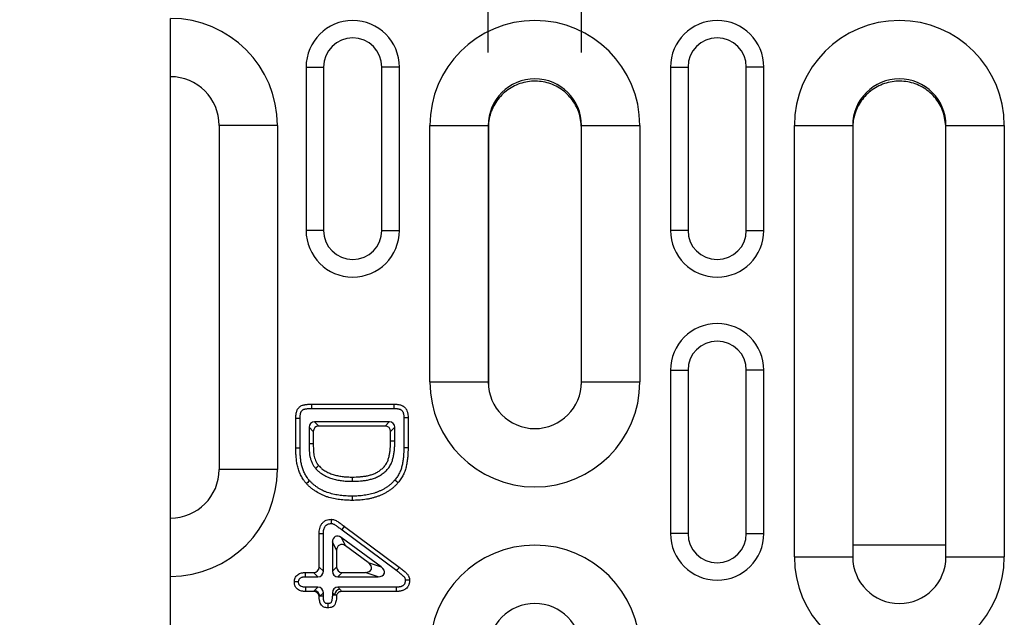
# Model space of a CAD drawing. Units: millimetres. Extents: x -723 to 1003, y -1281 to 1205.
# Drawn here: x -22 to 62, y -116 to -64 of the extents above; entities that cross this region are included whole.
import ezdxf

# ---------------------------------------------------------------- set-up
doc = ezdxf.new("R2010")
doc.units = ezdxf.units.MM
doc.layers.get('0').update_dxf_attribs({"color": 10})
doc.layers.add('ACO DIM', color=1, linetype='Continuous')
doc.styles.add('ACO', font='trebuc.ttf', dxfattribs={"width": 0.8, "height": 2.5})
doc.dimstyles.new('ACO', dxfattribs={"dimtxt": 2.5, "dimasz": 2.5, "dimexe": 1.25, "dimexo": 0.625, "dimtad": 1, "dimdsep": 46, "dimtxsty": 'ACO', "dimblk": 'OBLIQUE', "dimcen": 2.5, "dimclrd": 256, "dimclre": 256, "dimclrt": 256, "dimadec": 0, "dimazin": 0, "dimtfac": 1, "dimtmove": 0, "dimatfit": 3, "dimfxl": 1, "dimlwd": -1, "dimarcsym": 0})

# ---------------------------------------------------------------- blocks, each defined once
blk = doc.blocks.new('_Oblique')
at = {"color": 0, "linetype": 'ByBlock', "lineweight": -2}
blk.add_line((-0.5, -0.5), (0.5, 0.5), dxfattribs=at)
blk = doc.blocks.new('*D18')
at = {"layer": 'ACO DIM', "linetype": 'Continuous', "lineweight": -2, "transparency": 16777216}
for p, q in [((17.978, -67.082), (17.978, 9.657)), ((25.978, -67.082), (25.978, 9.657))]:
    blk.add_line(p, q, dxfattribs=at)
at = {"layer": 'ACO DIM', "transparency": 16777216}
for p, q in [((17.978, -2.843), (-101.761, -2.843)), ((25.978, -2.843), (17.978, -2.843)), ((25.978, -2.843), (50.978, -2.843))]:
    blk.add_line(p, q, dxfattribs=at)
at = {"layer": 'Defpoints', "color": 0, "linetype": 'Continuous', "transparency": 16777216}
for p in [(25.978, -2.843), (17.978, -73.332), (25.978, -73.332)]:
    blk.add_point(p, dxfattribs=at)
at = {"layer": 'ACO DIM', "linetype": 'Continuous', "transparency": 16777216, "xscale": 25, "yscale": 25, "zscale": 25}
blk.add_blockref('_Oblique', (17.978, -2.843), dxfattribs=at)
at = {"layer": 'ACO DIM', "linetype": 'Continuous', "transparency": 16777216, "xscale": 25, "yscale": 25, "zscale": 25, "rotation": 180}
blk.add_blockref('_Oblique', (25.978, -2.843), dxfattribs=at)
at = {"layer": 'ACO DIM', "linetype": 'Continuous', "lineweight": 25, "transparency": 16777216, "insert": (-66.891, 28.845), "char_height": 25, "attachment_point": 2, "style": 'ACO'}
blk.add_mtext('8mm', dxfattribs=at)

msp = doc.modelspace()

# ---------------------------------------------------------------- linework, layer by layer
at = {"linetype": 'Continuous', "lineweight": 25}
for p, q in [((-9.272, -69.151), (-9.272, -64.154)), ((2.358, -68.332), (2.358, -82.332)), ((2.358, -68.332), (3.858, -68.332)), ((3.858, -68.332), (3.858, -82.332)), ((8.858, -82.332), (8.858, -68.332)), ((10.358, -68.332), (8.858, -68.332)), ((10.358, -82.332), (10.358, -68.332)), ((33.608, -68.332), (33.608, -82.332)), ((33.608, -68.332), (35.108, -68.332)), ((35.108, -68.332), (35.108, -82.332)), ((40.108, -82.332), (40.108, -68.332)), ((41.608, -68.332), (40.108, -68.332)), ((41.608, -82.332), (41.608, -68.332)), ((-9.272, -107.009), (-9.272, -69.154)), ((-5.094, -73.332), (-5.094, -102.832)), ((-0.094, -73.332), (-5.094, -73.332)), ((-0.094, -73.332), (-0.094, -102.832)), ((12.978, -95.332), (12.978, -73.332)), ((12.978, -73.332), (17.978, -73.332)), ((17.978, -73.332), (17.978, -95.332)), ((25.978, -95.332), (25.978, -73.332)), ((25.978, -73.332), (30.978, -73.332)), ((30.978, -73.332), (30.978, -95.332)), ((44.228, -110.332), (44.228, -73.332)), ((44.228, -73.332), (49.228, -73.332)), ((49.228, -73.332), (49.228, -110.332)), ((57.228, -110.332), (57.228, -73.332)), ((57.228, -73.332), (62.228, -73.332)), ((62.228, -73.332), (62.228, -110.332)), ((17.988, -73.518), (17.988, -95.545)), ((25.968, -95.545), (25.968, -73.518)), ((49.238, -73.518), (49.238, -110.545)), ((57.218, -110.545), (57.218, -73.518)), ((3.858, -82.332), (2.358, -82.332)), ((8.858, -82.332), (10.358, -82.332)), ((35.108, -82.332), (33.608, -82.332)), ((40.108, -82.332), (41.608, -82.332)), ((33.608, -94.332), (33.608, -108.332)), ((33.608, -94.332), (35.108, -94.332)), ((35.108, -94.332), (35.108, -108.332)), ((40.108, -108.332), (40.108, -94.332)), ((41.608, -94.332), (40.108, -94.332)), ((41.608, -108.332), (41.608, -94.332)), ((12.978, -95.332), (17.978, -95.332)), ((25.978, -95.332), (30.978, -95.332)), ((2.851, -97.238), (9.908, -97.238)), ((2.855, -97.602), (9.902, -97.602)), ((1.478, -101.017), (1.478, -98.474)), ((1.842, -101.015), (1.842, -98.477)), ((9.497, -98.749), (3.084, -98.749)), ((3.084, -98.749), (3.448, -99.113)), ((9.133, -99.113), (9.497, -98.749)), ((10.739, -98.392), (10.739, -100.948)), ((11.103, -98.386), (11.103, -100.951)), ((2.614, -99.219), (2.614, -100.616)), ((2.978, -99.583), (2.614, -99.219)), ((2.978, -99.583), (2.978, -100.615)), ((9.133, -99.113), (3.448, -99.113)), ((9.967, -99.219), (9.603, -99.583)), ((9.603, -100.421), (9.603, -99.583)), ((9.967, -100.424), (9.967, -99.219)), ((-0.094, -102.832), (-5.094, -102.832)), ((6.328, -103.852), (6.328, -103.488)), ((-9.272, -112.009), (-9.272, -107.012)), ((5.439, -108.024), (10.131, -111.517)), ((5.66, -107.734), (10.349, -111.226)), ((3.478, -111.206), (3.478, -108.367)), ((3.842, -111.57), (3.842, -108.372)), ((8.806, -111.19), (5.361, -108.671)), ((5.361, -108.671), (5.725, -109.388)), ((35.108, -108.332), (33.608, -108.332)), ((40.108, -108.332), (41.608, -108.332)), ((4.614, -109.05), (4.614, -111.57)), ((4.978, -109.767), (4.614, -109.05)), ((7.692, -110.826), (5.725, -109.388)), ((57.218, -109.332), (49.238, -109.332)), ((4.978, -109.767), (4.978, -111.206)), ((44.228, -110.332), (49.228, -110.332)), ((57.228, -110.332), (62.228, -110.332)), ((3.478, -111.206), (3.842, -111.57)), ((4.614, -111.57), (4.978, -111.206)), ((7.692, -110.826), (8.806, -111.19)), ((-9.272, -116.654), (-9.272, -112.009)), ((2.308, -111.675), (3.008, -111.675)), ((2.313, -112.039), (3.372, -112.039)), ((3.372, -112.039), (3.008, -111.675)), ((5.448, -111.675), (5.084, -112.039)), ((5.084, -112.039), (8.529, -112.039)), ((5.448, -111.675), (7.415, -111.675)), ((8.529, -112.039), (7.415, -111.675)), ((3.372, -112.936), (2.314, -112.936)), ((3.077, -113.232), (3.372, -112.936)), ((10.077, -112.936), (5.084, -112.936)), ((5.084, -112.936), (5.26, -113.113)), ((3.013, -113.3), (2.308, -113.3)), ((3.546, -113.702), (3.478, -113.703)), ((3.842, -113.406), (3.546, -113.702)), ((3.842, -113.698), (3.842, -113.406)), ((4.614, -113.406), (4.614, -113.582)), ((4.79, -113.583), (4.614, -113.406)), ((10.082, -113.3), (5.409, -113.3))]:
    msp.add_line(p, q, dxfattribs=at)
at = {"linetype": 'Continuous', "lineweight": 25, "flags": 128}
for points in [[(2.855, -97.602), (2.853, -97.447), (2.851, -97.238)], [(9.902, -97.602), (9.905, -97.42), (9.908, -97.238)], [(1.842, -98.477), (1.687, -98.476), (1.478, -98.474)], [(10.739, -98.392), (10.921, -98.389), (11.103, -98.386)], [(9.967, -100.424), (9.858, -100.423), (9.749, -100.422), (9.603, -100.421)], [(1.842, -101.015), (1.733, -101.016), (1.624, -101.016), (1.478, -101.017)], [(2.614, -100.616), (2.796, -100.615), (2.978, -100.615)], [(10.739, -100.948), (10.848, -100.949), (10.958, -100.95), (11.103, -100.951)], [(3.163, -102.731), (3.3, -102.611), (3.437, -102.492)], [(2.658, -103.804), (2.577, -103.877), (2.495, -103.95), (2.386, -104.046)], [(9.975, -103.732), (10.114, -103.849), (10.253, -103.966)], [(6.314, -105.124), (6.314, -105.233), (6.314, -105.342), (6.314, -105.488)], [(5.439, -108.024), (5.55, -107.879), (5.66, -107.734)], [(3.842, -108.372), (3.66, -108.37), (3.478, -108.367)], [(10.131, -111.517), (10.207, -111.416), (10.278, -111.321), (10.349, -111.226)], [(2.313, -112.039), (2.311, -111.887), (2.308, -111.675)], [(1.718, -112.487), (1.596, -112.487), (1.474, -112.488), (1.353, -112.488)], [(2.314, -112.936), (2.312, -113.058), (2.31, -113.179), (2.308, -113.3)], [(10.077, -112.936), (10.079, -113.118), (10.082, -113.3)], [(10.864, -112.316), (11.016, -112.314), (11.228, -112.312)], [(3.842, -113.698), (3.694, -113.7), (3.546, -113.702)], [(4.614, -113.582), (4.717, -113.582), (4.79, -113.583)], [(4.79, -113.583), (4.82, -113.583), (4.978, -113.584)]]:
    msp.add_lwpolyline(points, dxfattribs=at)
at = {"linetype": 'Continuous', "lineweight": 25}
for centre, radius, start, end in [((-9.272, -73.332), 9.178, 0, 90), ((6.358, -68.332), 4, 0, 180), ((21.978, -73.332), 9, 0, 180), ((37.608, -68.332), 4, 0, 180), ((53.228, -73.332), 9, 0, 180), ((6.358, -68.332), 2.5, 0, 180), ((37.608, -68.332), 2.5, 0, 180), ((-9.272, -73.332), 4.178, 0, 90), ((21.978, -73.332), 4, 0, 180), ((53.228, -73.332), 4, 0, 180), ((6.358, -82.332), 4, 180, 0), ((6.358, -82.332), 2.5, 180, 0), ((37.608, -82.332), 4, 180, 0), ((37.608, -82.332), 2.5, 180, 0), ((37.608, -94.332), 4, 0, 180), ((37.608, -94.332), 2.5, 0, 180), ((21.978, -95.332), 9, 180, 0), ((21.978, -95.332), 4, 180, 0), ((-9.272, -102.832), 4.178, 270, 0), ((-9.272, -102.832), 9.178, 270, 0), ((37.608, -108.332), 4, 180, 0), ((37.608, -108.332), 2.5, 180, 0), ((21.978, -118.332), 9, 0, 180), ((53.228, -110.332), 9, 180, 0), ((53.228, -110.332), 4, 180, 0), ((5.331, -113.654), 0.545, 97.47447, 172.52548), ((3.006, -113.773), 0.545, 7.47446, 82.52557), ((21.978, -118.332), 4, 0, 180)]:
    msp.add_arc(centre, radius, start, end, dxfattribs=at)
for centre, major_axis, ratio, start_param, end_param in [((3.146, -99.281), (0.398, -0.398), 0.889126, 2.414818, 3.868368), ((9.435, -99.281), (-0.398, -0.398), 0.889126, 2.414818, 3.868368), ((3.51, -99.645), (0.398, -0.398), 0.889126, 2.414818, 3.868368), ((9.071, -99.645), (-0.398, -0.398), 0.889126, 2.414818, 3.868368), ((5.146, -109.173), (0.29, -0.572), 0.779273, 2.148093, 4.135092), ((5.51, -109.89), (0.29, -0.572), 0.779273, 2.148093, 4.135092), ((2.946, -111.143), (-0.398, 0.398), 0.889126, 2.414818, 3.868368), ((5.51, -111.143), (0.398, 0.398), 0.889126, 2.414818, 3.868368), ((7.224, -111.143), (-0.732, 0.239), 0.649025, 2.037083, 4.246102), ((8.338, -111.507), (-0.732, 0.239), 0.649025, 2.037083, 4.246102), ((3.31, -111.507), (-0.398, 0.398), 0.889126, 2.414818, 3.868368), ((5.146, -111.507), (0.398, 0.398), 0.889126, 2.414818, 3.868368), ((3.31, -113.469), (-0.398, -0.398), 0.889126, 2.414818, 3.868368), ((5.146, -113.469), (0.398, -0.398), 0.889126, 2.414818, 3.868368)]:
    msp.add_ellipse(centre, major_axis=major_axis, ratio=ratio, start_param=start_param, end_param=end_param, dxfattribs=at)
for points, knots in [([(25.968, -73.518), (25.924, -73.071), (25.836, -72.175), (25.149, -70.983), (24.138, -70.076), (22.874, -69.556), (21.511, -69.483), (20.199, -69.866), (19.087, -70.661), (18.306, -71.778), (18.012, -72.793), (17.993, -73.379), (17.988, -73.518)], [0, 0, 0, 0, 0.1072264, 0.214451, 0.3217282, 0.429117, 0.5366105, 0.6441559, 0.751677, 0.8591084, 0.9664244, 1, 1, 1, 1]), ([(57.218, -73.518), (57.174, -73.071), (57.086, -72.175), (56.399, -70.983), (55.388, -70.076), (54.124, -69.556), (52.761, -69.483), (51.449, -69.866), (50.337, -70.661), (49.556, -71.778), (49.262, -72.793), (49.243, -73.379), (49.238, -73.518)], [0, 0, 0, 0, 0.107226, 0.214451, 0.321728, 0.429117, 0.536611, 0.644156, 0.751677, 0.859108, 0.966424, 1, 1, 1, 1]), ([(1.478, -98.474), (1.479, -98.429), (1.48, -98.383), (1.483, -98.292), (1.485, -98.247), (1.494, -98.157), (1.501, -98.112), (1.516, -98.022), (1.525, -97.977), (1.546, -97.889), (1.559, -97.845), (1.591, -97.76), (1.611, -97.719), (1.656, -97.64), (1.682, -97.603), (1.741, -97.533), (1.772, -97.5), (1.841, -97.441), (1.879, -97.415), (1.958, -97.369), (2, -97.351), (2.085, -97.32), (2.129, -97.309), (2.196, -97.295), (2.218, -97.291), (2.263, -97.282), (2.285, -97.278), (2.353, -97.267), (2.398, -97.26), (2.488, -97.251), (2.533, -97.248), (2.669, -97.241), (2.76, -97.24), (2.851, -97.238)], [0, 0, 0, 0, 0.0625, 0.0625, 0.125, 0.125, 0.1875, 0.1875, 0.25, 0.25, 0.3125, 0.3125, 0.375, 0.375, 0.4375, 0.4375, 0.5, 0.5, 0.5625, 0.5625, 0.625, 0.625, 0.6875, 0.6875, 0.71875, 0.71875, 0.75, 0.75, 0.8125, 0.8125, 0.875, 0.875, 1, 1, 1, 1]), ([(1.842, -98.477), (1.843, -98.433), (1.843, -98.391), (1.846, -98.311), (1.849, -98.274), (1.856, -98.202), (1.861, -98.165), (1.873, -98.09), (1.881, -98.052), (1.897, -97.986), (1.905, -97.958), (1.925, -97.907), (1.936, -97.884), (1.961, -97.841), (1.975, -97.82), (2.008, -97.78), (2.026, -97.762), (2.061, -97.732), (2.079, -97.719), (2.119, -97.697), (2.139, -97.687), (2.188, -97.67), (2.215, -97.663), (2.267, -97.652), (2.286, -97.648), (2.327, -97.641), (2.348, -97.637), (2.408, -97.627), (2.444, -97.622), (2.516, -97.614), (2.555, -97.611), (2.677, -97.606), (2.766, -97.604), (2.855, -97.602)], [0.0012901, 0.0012901, 0.0012901, 0.0012901, 0.0625, 0.0625, 0.125, 0.125, 0.1875, 0.1875, 0.25, 0.25, 0.3125, 0.3125, 0.375, 0.375, 0.4375, 0.4375, 0.5, 0.5, 0.5625, 0.5625, 0.625, 0.625, 0.6875, 0.6875, 0.71875, 0.71875, 0.75, 0.75, 0.8125, 0.8125, 0.875, 0.875, 0.9982628, 0.9982628, 0.9982628, 0.9982628]), ([(9.902, -97.602), (9.98, -97.604), (10.051, -97.607), (10.147, -97.615), (10.178, -97.619), (10.239, -97.629), (10.269, -97.635), (10.327, -97.649), (10.356, -97.657), (10.409, -97.675), (10.434, -97.685), (10.477, -97.705), (10.496, -97.716), (10.531, -97.74), (10.547, -97.753), (10.59, -97.792), (10.616, -97.826), (10.662, -97.908), (10.681, -97.956), (10.704, -98.036), (10.71, -98.064), (10.721, -98.122), (10.725, -98.151), (10.734, -98.244), (10.737, -98.314), (10.739, -98.392)], [0.0028875, 0.0028875, 0.0028875, 0.0028875, 0.125, 0.125, 0.1875, 0.1875, 0.25, 0.25, 0.3125, 0.3125, 0.375, 0.375, 0.4375, 0.4375, 0.5, 0.5, 0.625, 0.625, 0.75, 0.75, 0.8125, 0.8125, 0.875, 0.875, 0.9970575, 0.9970575, 0.9970575, 0.9970575]), ([(9.908, -97.238), (9.988, -97.24), (10.068, -97.243), (10.187, -97.253), (10.227, -97.258), (10.306, -97.271), (10.345, -97.279), (10.423, -97.298), (10.461, -97.309), (10.537, -97.334), (10.575, -97.349), (10.647, -97.383), (10.682, -97.403), (10.749, -97.448), (10.78, -97.472), (10.868, -97.554), (10.917, -97.619), (10.996, -97.759), (11.025, -97.834), (11.058, -97.95), (11.067, -97.989), (11.081, -98.067), (11.086, -98.107), (11.098, -98.226), (11.101, -98.306), (11.103, -98.386)], [0, 0, 0, 0, 0.125, 0.125, 0.1875, 0.1875, 0.25, 0.25, 0.3125, 0.3125, 0.375, 0.375, 0.4375, 0.4375, 0.5, 0.5, 0.625, 0.625, 0.75, 0.75, 0.8125, 0.8125, 0.875, 0.875, 1, 1, 1, 1]), ([(6.328, -103.488), (6.546, -103.484), (6.765, -103.481), (7.092, -103.453), (7.201, -103.441), (7.363, -103.418), (7.417, -103.41), (7.525, -103.392), (7.579, -103.382), (7.685, -103.359), (7.739, -103.346), (7.844, -103.318), (7.897, -103.304), (8.002, -103.272), (8.054, -103.255), (8.156, -103.216), (8.206, -103.195), (8.306, -103.15), (8.355, -103.126), (8.452, -103.074), (8.499, -103.047), (8.591, -102.988), (8.636, -102.957), (8.725, -102.893), (8.768, -102.859), (8.852, -102.79), (8.893, -102.753), (8.973, -102.678), (9.011, -102.639), (9.084, -102.558), (9.119, -102.516), (9.183, -102.427), (9.214, -102.382), (9.271, -102.288), (9.297, -102.24), (9.345, -102.142), (9.365, -102.091), (9.402, -101.988), (9.418, -101.936), (9.447, -101.83), (9.46, -101.777), (9.497, -101.617), (9.517, -101.51), (9.551, -101.294), (9.565, -101.185), (9.586, -100.968), (9.592, -100.859), (9.6, -100.64), (9.602, -100.531), (9.603, -100.421)], [0, 0, 0, 0, 0.125, 0.125, 0.1875, 0.1875, 0.21875, 0.21875, 0.25, 0.25, 0.28125, 0.28125, 0.3125, 0.3125, 0.34375, 0.34375, 0.375, 0.375, 0.40625, 0.40625, 0.4375, 0.4375, 0.46875, 0.46875, 0.5, 0.5, 0.53125, 0.53125, 0.5625, 0.5625, 0.59375, 0.59375, 0.625, 0.625, 0.65625, 0.65625, 0.6875, 0.6875, 0.71875, 0.71875, 0.75, 0.75, 0.8125, 0.8125, 0.875, 0.875, 0.9375, 0.9375, 1, 1, 1, 1]), ([(6.328, -103.852), (6.329, -103.852), (6.331, -103.852), (6.333, -103.852), (6.552, -103.848), (6.78, -103.845), (7.13, -103.815), (7.246, -103.802), (7.416, -103.778), (7.473, -103.77), (7.59, -103.75), (7.65, -103.739), (7.768, -103.713), (7.826, -103.699), (7.941, -103.669), (7.997, -103.654), (8.113, -103.618), (8.173, -103.598), (8.292, -103.554), (8.35, -103.53), (8.463, -103.478), (8.519, -103.451), (8.63, -103.392), (8.687, -103.359), (8.794, -103.29), (8.845, -103.255), (8.944, -103.183), (8.994, -103.145), (9.09, -103.065), (9.138, -103.023), (9.229, -102.937), (9.274, -102.892), (9.362, -102.793), (9.406, -102.74), (9.483, -102.634), (9.519, -102.58), (9.587, -102.468), (9.619, -102.411), (9.678, -102.288), (9.705, -102.222), (9.748, -102.099), (9.766, -102.04), (9.799, -101.922), (9.814, -101.863), (9.854, -101.689), (9.875, -101.575), (9.912, -101.343), (9.927, -101.227), (9.949, -100.995), (9.956, -100.877), (9.964, -100.648), (9.966, -100.536), (9.967, -100.426), (9.967, -100.426), (9.967, -100.425), (9.967, -100.424)], [-0.001119, -0.001119, -0.001119, -0.001119, 0, 0, 0, 0.125, 0.125, 0.1875, 0.1875, 0.21875, 0.21875, 0.25, 0.25, 0.28125, 0.28125, 0.3125, 0.3125, 0.34375, 0.34375, 0.375, 0.375, 0.40625, 0.40625, 0.4375, 0.4375, 0.46875, 0.46875, 0.5, 0.5, 0.53125, 0.53125, 0.5625, 0.5625, 0.59375, 0.59375, 0.625, 0.625, 0.65625, 0.65625, 0.6875, 0.6875, 0.71875, 0.71875, 0.75, 0.75, 0.8125, 0.8125, 0.875, 0.875, 0.9375, 0.9375, 1, 1, 1, 1.000464, 1.000464, 1.000464, 1.000464]), ([(2.386, -104.046), (2.343, -103.995), (2.3, -103.943), (2.238, -103.863), (2.218, -103.836), (2.178, -103.781), (2.159, -103.754), (2.102, -103.67), (2.066, -103.613), (1.997, -103.497), (1.964, -103.438), (1.871, -103.258), (1.817, -103.134), (1.722, -102.882), (1.681, -102.753), (1.612, -102.493), (1.584, -102.36), (1.541, -102.094), (1.526, -101.96), (1.502, -101.691), (1.493, -101.556), (1.481, -101.287), (1.48, -101.152), (1.478, -101.017)], [0, 0, 0, 0, 0.0625, 0.0625, 0.09375, 0.09375, 0.125, 0.125, 0.1875, 0.1875, 0.25, 0.25, 0.375, 0.375, 0.5, 0.5, 0.625, 0.625, 0.75, 0.75, 0.875, 0.875, 1, 1, 1, 1]), ([(2.658, -103.804), (2.618, -103.756), (2.58, -103.71), (2.527, -103.642), (2.509, -103.619), (2.475, -103.571), (2.458, -103.547), (2.408, -103.472), (2.375, -103.421), (2.313, -103.317), (2.284, -103.265), (2.202, -103.105), (2.153, -102.995), (2.067, -102.765), (2.029, -102.648), (1.967, -102.411), (1.942, -102.292), (1.903, -102.048), (1.888, -101.92), (1.865, -101.664), (1.856, -101.535), (1.845, -101.278), (1.844, -101.15), (1.842, -101.015)], [0.0039577, 0.0039577, 0.0039577, 0.0039577, 0.0625, 0.0625, 0.09375, 0.09375, 0.125, 0.125, 0.1875, 0.1875, 0.25, 0.25, 0.375, 0.375, 0.5, 0.5, 0.625, 0.625, 0.75, 0.75, 0.875, 0.875, 0.9993725, 0.9993725, 0.9993725, 0.9993725]), ([(2.614, -100.616), (2.614, -100.616), (2.614, -100.617), (2.614, -100.617), (2.615, -100.781), (2.616, -100.949), (2.625, -101.21), (2.629, -101.295), (2.642, -101.434), (2.647, -101.482), (2.66, -101.577), (2.668, -101.623), (2.695, -101.763), (2.717, -101.854), (2.771, -102.036), (2.801, -102.123), (2.861, -102.263), (2.883, -102.31), (2.93, -102.399), (2.953, -102.44), (2.993, -102.505), (3.007, -102.527), (3.037, -102.571), (3.053, -102.594), (3.101, -102.657), (3.131, -102.693), (3.158, -102.725), (3.159, -102.727), (3.161, -102.729), (3.163, -102.731)], [-0.00063, -0.00063, -0.00063, -0.00063, 0, 0, 0, 0.25, 0.25, 0.375, 0.375, 0.4375, 0.4375, 0.5, 0.5, 0.625, 0.625, 0.75, 0.75, 0.8125, 0.8125, 0.875, 0.875, 0.90625, 0.90625, 0.9375, 0.9375, 1, 1, 1, 1.004055, 1.004055, 1.004055, 1.004055]), ([(2.978, -100.615), (2.979, -100.78), (2.98, -100.945), (2.989, -101.192), (2.993, -101.274), (3.004, -101.397), (3.008, -101.438), (3.02, -101.52), (3.027, -101.56), (3.05, -101.682), (3.07, -101.762), (3.117, -101.92), (3.144, -101.998), (3.192, -102.112), (3.21, -102.149), (3.248, -102.222), (3.268, -102.258), (3.301, -102.311), (3.312, -102.328), (3.335, -102.362), (3.347, -102.379), (3.384, -102.428), (3.411, -102.46), (3.437, -102.492)], [0, 0, 0, 0, 0.25, 0.25, 0.375, 0.375, 0.4375, 0.4375, 0.5, 0.5, 0.625, 0.625, 0.75, 0.75, 0.8125, 0.8125, 0.875, 0.875, 0.90625, 0.90625, 0.9375, 0.9375, 1, 1, 1, 1]), ([(10.739, -100.948), (10.735, -101.215), (10.73, -101.468), (10.697, -101.845), (10.682, -101.97), (10.646, -102.22), (10.624, -102.345), (10.571, -102.584), (10.54, -102.698), (10.463, -102.923), (10.418, -103.033), (10.314, -103.245), (10.256, -103.347), (10.128, -103.537), (10.055, -103.63), (9.975, -103.732)], [0.0008109, 0.0008109, 0.0008109, 0.0008109, 0.25, 0.25, 0.375, 0.375, 0.5, 0.5, 0.625, 0.625, 0.75, 0.75, 0.875, 0.875, 0.9965319, 0.9965319, 0.9965319, 0.9965319]), ([(11.103, -100.951), (11.099, -101.218), (11.094, -101.485), (11.059, -101.884), (11.044, -102.017), (11.005, -102.281), (10.982, -102.412), (10.924, -102.673), (10.889, -102.802), (10.803, -103.055), (10.752, -103.179), (10.634, -103.419), (10.568, -103.535), (10.419, -103.757), (10.336, -103.862), (10.253, -103.966)], [0, 0, 0, 0, 0.25, 0.25, 0.375, 0.375, 0.5, 0.5, 0.625, 0.625, 0.75, 0.75, 0.875, 0.875, 1, 1, 1, 1]), ([(3.163, -102.731), (3.165, -102.733), (3.166, -102.735), (3.168, -102.737), (3.213, -102.786), (3.26, -102.838), (3.338, -102.917), (3.365, -102.944), (3.423, -102.998), (3.454, -103.025), (3.545, -103.1), (3.607, -103.146), (3.731, -103.231), (3.792, -103.27), (3.984, -103.383), (4.12, -103.45), (4.393, -103.561), (4.529, -103.607), (4.804, -103.686), (4.944, -103.719), (5.222, -103.771), (5.36, -103.792), (5.638, -103.824), (5.779, -103.835), (6.055, -103.847), (6.19, -103.85), (6.322, -103.852), (6.324, -103.852), (6.326, -103.852), (6.328, -103.852)], [-0.002539, -0.002539, -0.002539, -0.002539, 0, 0, 0, 0.0625, 0.0625, 0.09375, 0.09375, 0.125, 0.125, 0.1875, 0.1875, 0.25, 0.25, 0.375, 0.375, 0.5, 0.5, 0.625, 0.625, 0.75, 0.75, 0.875, 0.875, 1, 1, 1, 1.001859, 1.001859, 1.001859, 1.001859]), ([(3.437, -102.492), (3.481, -102.54), (3.526, -102.589), (3.595, -102.659), (3.618, -102.682), (3.666, -102.727), (3.691, -102.749), (3.767, -102.812), (3.82, -102.851), (3.929, -102.925), (3.984, -102.961), (4.154, -103.061), (4.272, -103.119), (4.516, -103.218), (4.641, -103.26), (4.893, -103.333), (5.021, -103.363), (5.28, -103.412), (5.41, -103.431), (5.671, -103.461), (5.802, -103.472), (6.065, -103.484), (6.196, -103.486), (6.328, -103.488)], [0, 0, 0, 0, 0.0625, 0.0625, 0.09375, 0.09375, 0.125, 0.125, 0.1875, 0.1875, 0.25, 0.25, 0.375, 0.375, 0.5, 0.5, 0.625, 0.625, 0.75, 0.75, 0.875, 0.875, 1, 1, 1, 1]), ([(6.314, -105.124), (6.226, -105.123), (6.139, -105.122), (5.967, -105.117), (5.882, -105.114), (5.627, -105.099), (5.453, -105.082), (5.114, -105.04), (4.948, -105.012), (4.617, -104.941), (4.455, -104.899), (4.219, -104.822), (4.142, -104.795), (3.988, -104.734), (3.911, -104.701), (3.684, -104.596), (3.544, -104.52), (3.338, -104.388), (3.27, -104.342), (3.137, -104.244), (3.071, -104.192), (2.977, -104.114), (2.946, -104.087), (2.887, -104.034), (2.858, -104.007), (2.774, -103.924), (2.717, -103.866), (2.658, -103.804)], [0.000921, 0.000921, 0.000921, 0.000921, 0.0625, 0.0625, 0.125, 0.125, 0.25, 0.25, 0.375, 0.375, 0.5, 0.5, 0.5625, 0.5625, 0.625, 0.625, 0.75, 0.75, 0.8125, 0.8125, 0.875, 0.875, 0.90625, 0.90625, 0.9375, 0.9375, 0.9970328, 0.9970328, 0.9970328, 0.9970328]), ([(9.975, -103.732), (9.917, -103.797), (9.862, -103.857), (9.75, -103.973), (9.691, -104.03), (9.569, -104.139), (9.506, -104.191), (9.375, -104.29), (9.308, -104.339), (9.169, -104.43), (9.099, -104.474), (8.955, -104.556), (8.881, -104.596), (8.733, -104.668), (8.66, -104.7), (8.503, -104.763), (8.421, -104.794), (8.263, -104.85), (8.185, -104.874), (8.021, -104.92), (7.935, -104.942), (7.771, -104.982), (7.691, -104.998), (7.522, -105.029), (7.434, -105.043), (7.264, -105.068), (7.18, -105.078), (7.01, -105.095), (6.922, -105.102), (6.664, -105.119), (6.496, -105.122), (6.314, -105.124)], [0.0025528, 0.0025528, 0.0025528, 0.0025528, 0.0625, 0.0625, 0.125, 0.125, 0.1875, 0.1875, 0.25, 0.25, 0.3125, 0.3125, 0.375, 0.375, 0.4375, 0.4375, 0.5, 0.5, 0.5625, 0.5625, 0.625, 0.625, 0.6875, 0.6875, 0.75, 0.75, 0.8125, 0.8125, 0.875, 0.875, 0.9990989, 0.9990989, 0.9990989, 0.9990989]), ([(6.314, -105.488), (6.224, -105.487), (6.134, -105.486), (5.954, -105.481), (5.865, -105.478), (5.596, -105.461), (5.416, -105.445), (5.06, -105.4), (4.882, -105.37), (4.53, -105.295), (4.356, -105.25), (4.1, -105.166), (4.015, -105.136), (3.848, -105.07), (3.765, -105.034), (3.52, -104.921), (3.361, -104.836), (3.134, -104.69), (3.06, -104.639), (2.915, -104.532), (2.845, -104.477), (2.741, -104.391), (2.707, -104.361), (2.64, -104.301), (2.607, -104.271), (2.511, -104.176), (2.448, -104.111), (2.386, -104.046)], [0, 0, 0, 0, 0.0625, 0.0625, 0.125, 0.125, 0.25, 0.25, 0.375, 0.375, 0.5, 0.5, 0.5625, 0.5625, 0.625, 0.625, 0.75, 0.75, 0.8125, 0.8125, 0.875, 0.875, 0.90625, 0.90625, 0.9375, 0.9375, 1, 1, 1, 1]), ([(10.253, -103.966), (10.193, -104.034), (10.132, -104.102), (10.006, -104.233), (9.94, -104.296), (9.804, -104.416), (9.734, -104.474), (9.59, -104.585), (9.515, -104.638), (9.364, -104.738), (9.286, -104.786), (9.129, -104.876), (9.048, -104.919), (8.885, -104.999), (8.802, -105.035), (8.633, -105.103), (8.548, -105.135), (8.376, -105.195), (8.289, -105.222), (8.114, -105.272), (8.026, -105.295), (7.849, -105.337), (7.76, -105.356), (7.581, -105.388), (7.492, -105.403), (7.312, -105.429), (7.222, -105.44), (7.041, -105.458), (6.95, -105.465), (6.678, -105.483), (6.496, -105.486), (6.314, -105.488)], [0, 0, 0, 0, 0.0625, 0.0625, 0.125, 0.125, 0.1875, 0.1875, 0.25, 0.25, 0.3125, 0.3125, 0.375, 0.375, 0.4375, 0.4375, 0.5, 0.5, 0.5625, 0.5625, 0.625, 0.625, 0.6875, 0.6875, 0.75, 0.75, 0.8125, 0.8125, 0.875, 0.875, 1, 1, 1, 1]), ([(3.478, -108.367), (3.481, -108.289), (3.483, -108.211), (3.496, -108.057), (3.507, -107.98), (3.543, -107.828), (3.567, -107.754), (3.631, -107.612), (3.669, -107.544), (3.74, -107.451), (3.766, -107.421), (3.821, -107.367), (3.85, -107.341), (3.912, -107.294), (3.944, -107.272), (4.011, -107.232), (4.046, -107.214), (4.152, -107.167), (4.228, -107.145), (4.381, -107.12), (4.459, -107.116), (4.537, -107.113)], [0, 0, 0, 0, 0.125, 0.125, 0.25, 0.25, 0.375, 0.375, 0.5, 0.5, 0.5625, 0.5625, 0.625, 0.625, 0.6875, 0.6875, 0.75, 0.75, 0.875, 0.875, 1, 1, 1, 1]), ([(4.535, -107.477), (4.535, -107.417), (4.536, -107.356), (4.536, -107.295), (4.536, -107.234), (4.536, -107.174), (4.537, -107.113)], [0, 0, 0, 0, 0.000532168, 0.000532168, 0.000532168, 0.001064335, 0.001064335, 0.001064335, 0.001064335]), ([(4.537, -107.113), (4.564, -107.114), (4.591, -107.116), (4.632, -107.12), (4.645, -107.122), (4.672, -107.126), (4.685, -107.129), (4.751, -107.144), (4.803, -107.163), (4.903, -107.206), (4.951, -107.232), (5.045, -107.287), (5.09, -107.316), (5.181, -107.376), (5.225, -107.408), (5.312, -107.473), (5.356, -107.505), (5.444, -107.569), (5.487, -107.602), (5.574, -107.667), (5.617, -107.701), (5.66, -107.734)], [0, 0, 0, 0, 0.0625, 0.0625, 0.09375, 0.09375, 0.125, 0.125, 0.25, 0.25, 0.375, 0.375, 0.5, 0.5, 0.625, 0.625, 0.75, 0.75, 0.875, 0.875, 1, 1, 1, 1]), ([(3.842, -108.372), (3.844, -108.297), (3.847, -108.228), (3.858, -108.101), (3.866, -108.043), (3.893, -107.931), (3.91, -107.879), (3.953, -107.783), (3.979, -107.738), (4.02, -107.683), (4.034, -107.668), (4.065, -107.637), (4.083, -107.621), (4.122, -107.591), (4.144, -107.576), (4.186, -107.551), (4.207, -107.54), (4.269, -107.513), (4.315, -107.5), (4.408, -107.484), (4.465, -107.481), (4.535, -107.477)], [0.003035, 0.003035, 0.003035, 0.003035, 0.125, 0.125, 0.25, 0.25, 0.375, 0.375, 0.5, 0.5, 0.5625, 0.5625, 0.625, 0.625, 0.6875, 0.6875, 0.75, 0.75, 0.875, 0.875, 0.9902549, 0.9902549, 0.9902549, 0.9902549]), ([(4.535, -107.477), (4.554, -107.478), (4.57, -107.479), (4.589, -107.481), (4.596, -107.482), (4.605, -107.484), (4.61, -107.485), (4.638, -107.491), (4.673, -107.503), (4.741, -107.533), (4.776, -107.551), (4.852, -107.596), (4.894, -107.622), (4.973, -107.675), (5.01, -107.702), (5.094, -107.764), (5.141, -107.799), (5.228, -107.863), (5.269, -107.893), (5.352, -107.956), (5.394, -107.988), (5.436, -108.021), (5.437, -108.022), (5.438, -108.023), (5.439, -108.024)], [0.014258, 0.014258, 0.014258, 0.014258, 0.0625, 0.0625, 0.09375, 0.09375, 0.125, 0.125, 0.25, 0.25, 0.375, 0.375, 0.5, 0.5, 0.625, 0.625, 0.75, 0.75, 0.875, 0.875, 1, 1, 1, 1.0028199, 1.0028199, 1.0028199, 1.0028199]), ([(10.349, -111.226), (10.446, -111.299), (10.542, -111.372), (10.731, -111.524), (10.824, -111.601), (10.935, -111.704), (10.957, -111.725), (11, -111.768), (11.021, -111.79), (11.061, -111.836), (11.08, -111.859), (11.115, -111.909), (11.131, -111.935), (11.173, -112.015), (11.194, -112.073), (11.211, -112.147), (11.214, -112.161), (11.219, -112.191), (11.22, -112.206), (11.225, -112.251), (11.226, -112.282), (11.228, -112.312)], [0, 0, 0, 0, 0.25, 0.25, 0.5, 0.5, 0.5625, 0.5625, 0.625, 0.625, 0.6875, 0.6875, 0.75, 0.75, 0.875, 0.875, 0.90625, 0.90625, 0.9375, 0.9375, 1, 1, 1, 1]), ([(1.353, -112.488), (1.356, -112.429), (1.359, -112.37), (1.38, -112.253), (1.397, -112.196), (1.446, -112.088), (1.476, -112.037), (1.549, -111.943), (1.591, -111.901), (1.684, -111.828), (1.735, -111.797), (1.843, -111.748), (1.899, -111.729), (1.985, -111.707), (2.014, -111.701), (2.072, -111.691), (2.102, -111.687), (2.19, -111.679), (2.249, -111.677), (2.308, -111.675)], [0, 0, 0, 0, 0.125, 0.125, 0.25, 0.25, 0.375, 0.375, 0.5, 0.5, 0.625, 0.625, 0.75, 0.75, 0.8125, 0.8125, 0.875, 0.875, 1, 1, 1, 1]), ([(1.718, -112.487), (1.72, -112.437), (1.723, -112.4), (1.733, -112.346), (1.741, -112.318), (1.766, -112.264), (1.782, -112.237), (1.819, -112.189), (1.839, -112.169), (1.885, -112.132), (1.91, -112.117), (1.971, -112.09), (2.008, -112.077), (2.066, -112.062), (2.085, -112.058), (2.124, -112.051), (2.143, -112.049), (2.207, -112.043), (2.256, -112.041), (2.313, -112.039)], [0.0133439, 0.0133439, 0.0133439, 0.0133439, 0.125, 0.125, 0.25, 0.25, 0.375, 0.375, 0.5, 0.5, 0.625, 0.625, 0.75, 0.75, 0.8125, 0.8125, 0.875, 0.875, 0.9963372, 0.9963372, 0.9963372, 0.9963372]), ([(10.131, -111.517), (10.228, -111.59), (10.32, -111.66), (10.499, -111.804), (10.588, -111.878), (10.685, -111.969), (10.704, -111.986), (10.738, -112.02), (10.754, -112.037), (10.781, -112.068), (10.792, -112.082), (10.809, -112.106), (10.815, -112.117), (10.835, -112.155), (10.847, -112.187), (10.854, -112.22), (10.856, -112.226), (10.858, -112.239), (10.859, -112.248), (10.861, -112.273), (10.862, -112.293), (10.864, -112.316)], [0.0007847, 0.0007847, 0.0007847, 0.0007847, 0.25, 0.25, 0.5, 0.5, 0.5625, 0.5625, 0.625, 0.625, 0.6875, 0.6875, 0.75, 0.75, 0.875, 0.875, 0.90625, 0.90625, 0.9375, 0.9375, 0.988654, 0.988654, 0.988654, 0.988654]), ([(2.308, -113.3), (2.249, -113.299), (2.189, -113.297), (2.101, -113.289), (2.071, -113.286), (2.012, -113.277), (1.983, -113.271), (1.839, -113.237), (1.726, -113.19), (1.608, -113.099), (1.586, -113.079), (1.545, -113.037), (1.525, -113.014), (1.489, -112.967), (1.473, -112.942), (1.443, -112.89), (1.429, -112.864), (1.406, -112.809), (1.396, -112.781), (1.38, -112.724), (1.374, -112.695), (1.359, -112.607), (1.356, -112.547), (1.353, -112.488)], [0, 0, 0, 0, 0.125, 0.125, 0.1875, 0.1875, 0.25, 0.25, 0.5, 0.5, 0.5625, 0.5625, 0.625, 0.625, 0.6875, 0.6875, 0.75, 0.75, 0.8125, 0.8125, 0.875, 0.875, 1, 1, 1, 1]), ([(2.314, -112.936), (2.256, -112.935), (2.206, -112.933), (2.139, -112.927), (2.118, -112.925), (2.077, -112.918), (2.057, -112.915), (1.962, -112.892), (1.897, -112.862), (1.844, -112.821), (1.835, -112.813), (1.816, -112.794), (1.807, -112.783), (1.789, -112.759), (1.78, -112.746), (1.764, -112.719), (1.758, -112.706), (1.747, -112.681), (1.743, -112.668), (1.734, -112.639), (1.731, -112.623), (1.723, -112.577), (1.72, -112.538), (1.718, -112.487)], [0.0038464, 0.0038464, 0.0038464, 0.0038464, 0.125, 0.125, 0.1875, 0.1875, 0.25, 0.25, 0.5, 0.5, 0.5625, 0.5625, 0.625, 0.625, 0.6875, 0.6875, 0.75, 0.75, 0.8125, 0.8125, 0.875, 0.875, 0.9866189, 0.9866189, 0.9866189, 0.9866189]), ([(10.864, -112.316), (10.861, -112.381), (10.859, -112.435), (10.849, -112.499), (10.845, -112.52), (10.834, -112.564), (10.827, -112.585), (10.811, -112.627), (10.802, -112.647), (10.783, -112.683), (10.773, -112.698), (10.741, -112.741), (10.713, -112.77), (10.665, -112.807), (10.649, -112.818), (10.614, -112.839), (10.597, -112.847), (10.556, -112.865), (10.533, -112.873), (10.483, -112.889), (10.456, -112.896), (10.402, -112.908), (10.375, -112.913), (10.322, -112.922), (10.295, -112.925), (10.21, -112.932), (10.147, -112.934), (10.077, -112.936)], [0.0093646, 0.0093646, 0.0093646, 0.0093646, 0.125, 0.125, 0.1875, 0.1875, 0.25, 0.25, 0.3125, 0.3125, 0.375, 0.375, 0.5, 0.5, 0.5625, 0.5625, 0.625, 0.625, 0.6875, 0.6875, 0.75, 0.75, 0.8125, 0.8125, 0.875, 0.875, 0.9971269, 0.9971269, 0.9971269, 0.9971269]), ([(11.228, -112.312), (11.226, -112.384), (11.223, -112.457), (11.208, -112.564), (11.201, -112.599), (11.183, -112.669), (11.171, -112.704), (11.145, -112.771), (11.13, -112.804), (11.096, -112.868), (11.077, -112.899), (11.013, -112.986), (10.962, -113.038), (10.876, -113.104), (10.846, -113.125), (10.784, -113.161), (10.751, -113.177), (10.685, -113.205), (10.651, -113.217), (10.582, -113.239), (10.547, -113.248), (10.476, -113.265), (10.441, -113.272), (10.37, -113.283), (10.334, -113.287), (10.226, -113.296), (10.154, -113.298), (10.082, -113.3)], [0, 0, 0, 0, 0.125, 0.125, 0.1875, 0.1875, 0.25, 0.25, 0.3125, 0.3125, 0.375, 0.375, 0.5, 0.5, 0.5625, 0.5625, 0.625, 0.625, 0.6875, 0.6875, 0.75, 0.75, 0.8125, 0.8125, 0.875, 0.875, 1, 1, 1, 1]), ([(3.478, -113.703), (3.462, -113.591), (3.408, -113.487), (3.237, -113.339), (3.126, -113.3), (3.013, -113.3)], [0, 0, 0, 0, 0.5, 0.5, 1, 1, 1, 1]), ([(4.222, -114.705), (4.163, -114.702), (4.103, -114.7), (3.986, -114.68), (3.928, -114.662), (3.847, -114.624), (3.821, -114.609), (3.772, -114.576), (3.748, -114.558), (3.684, -114.496), (3.648, -114.447), (3.588, -114.344), (3.566, -114.289), (3.53, -114.175), (3.517, -114.117), (3.501, -114.029), (3.497, -113.999), (3.49, -113.94), (3.487, -113.911), (3.481, -113.822), (3.48, -113.762), (3.478, -113.703)], [0, 0, 0, 0, 0.125, 0.125, 0.25, 0.25, 0.3125, 0.3125, 0.375, 0.375, 0.5, 0.5, 0.625, 0.625, 0.75, 0.75, 0.8125, 0.8125, 0.875, 0.875, 1, 1, 1, 1]), ([(4.222, -114.34), (4.17, -114.338), (4.131, -114.335), (4.078, -114.326), (4.051, -114.318), (4.017, -114.302), (4.007, -114.296), (3.991, -114.285), (3.985, -114.281), (3.965, -114.261), (3.948, -114.24), (3.919, -114.19), (3.907, -114.16), (3.883, -114.086), (3.873, -114.04), (3.861, -113.973), (3.858, -113.95), (3.852, -113.904), (3.85, -113.881), (3.845, -113.809), (3.844, -113.756), (3.842, -113.698)], [0.010963, 0.010963, 0.010963, 0.010963, 0.125, 0.125, 0.25, 0.25, 0.3125, 0.3125, 0.375, 0.375, 0.5, 0.5, 0.625, 0.625, 0.75, 0.75, 0.8125, 0.8125, 0.875, 0.875, 0.9966743, 0.9966743, 0.9966743, 0.9966743]), ([(4.614, -113.582), (4.613, -113.646), (4.613, -113.705), (4.608, -113.787), (4.606, -113.813), (4.601, -113.866), (4.598, -113.893), (4.586, -113.974), (4.576, -114.03), (4.552, -114.13), (4.538, -114.175), (4.516, -114.228), (4.508, -114.243), (4.495, -114.267), (4.489, -114.274), (4.484, -114.28), (4.483, -114.281), (4.479, -114.285), (4.476, -114.287), (4.467, -114.294), (4.458, -114.299), (4.436, -114.31), (4.424, -114.314), (4.395, -114.323), (4.379, -114.326), (4.326, -114.335), (4.28, -114.338), (4.222, -114.34)], [0.001281, 0.001281, 0.001281, 0.001281, 0.125, 0.125, 0.1875, 0.1875, 0.25, 0.25, 0.375, 0.375, 0.5, 0.5, 0.5625, 0.5625, 0.625, 0.625, 0.65625, 0.65625, 0.6875, 0.6875, 0.75, 0.75, 0.8125, 0.8125, 0.875, 0.875, 0.9899045, 0.9899045, 0.9899045, 0.9899045]), ([(4.978, -113.584), (4.977, -113.649), (4.977, -113.714), (4.972, -113.811), (4.969, -113.843), (4.963, -113.908), (4.959, -113.94), (4.944, -114.037), (4.933, -114.101), (4.903, -114.227), (4.884, -114.29), (4.847, -114.38), (4.833, -114.41), (4.8, -114.466), (4.781, -114.493), (4.749, -114.53), (4.738, -114.541), (4.713, -114.563), (4.701, -114.574), (4.661, -114.603), (4.633, -114.619), (4.574, -114.647), (4.543, -114.659), (4.481, -114.677), (4.449, -114.684), (4.352, -114.699), (4.287, -114.702), (4.222, -114.705)], [0, 0, 0, 0, 0.125, 0.125, 0.1875, 0.1875, 0.25, 0.25, 0.375, 0.375, 0.5, 0.5, 0.5625, 0.5625, 0.625, 0.625, 0.65625, 0.65625, 0.6875, 0.6875, 0.75, 0.75, 0.8125, 0.8125, 0.875, 0.875, 1, 1, 1, 1]), ([(5.409, -113.3), (5.318, -113.3), (5.227, -113.327), (5.076, -113.427), (5.015, -113.5), (4.978, -113.584)], [0, 0, 0, 0, 0.5, 0.5, 1, 1, 1, 1]), ([(4.222, -114.34), (4.222, -114.375), (4.222, -114.409), (4.222, -114.443), (4.222, -114.478), (4.222, -114.512), (4.222, -114.547), (4.222, -114.599), (4.222, -114.652), (4.222, -114.705)], [0, 0, 0, 0, 0.000301104, 0.000301104, 0.000301104, 0.000602207, 0.000602207, 0.000602207, 0.001064297, 0.001064297, 0.001064297, 0.001064297])]:
    msp.add_open_spline(points, degree=3, knots=knots, dxfattribs=at)
for points in [[(5.26, -113.113), (5.322, -113.174), (5.373, -113.237), (5.409, -113.3)], [(3.013, -113.3), (3.033, -113.277), (3.054, -113.255), (3.077, -113.232)]]:
    msp.add_open_spline(points, degree=3, dxfattribs=at)

# ---------------------------------------------------------------- dimensions: what is measured, and where the dimension line sits
at = {"layer": 'ACO DIM', "linetype": 'Continuous', "lineweight": 25}
dim = msp.add_linear_dim(base=(25.978, -2.843), p1=(17.978, -73.332), p2=(25.978, -73.332), text='8mm', dimstyle='ACO', override={"dimscale": 0, "dimtix": 0, "dimtofl": 1, "dimtmove": 0, "dimatfit": 3}, dxfattribs=at)
dim.commit()
dim.dimension.update_dxf_attribs({"geometry": '*D18', "text_midpoint": (-66.891, -2.843), "dimtype": 128})

doc.saveas('drawing.dxf')
